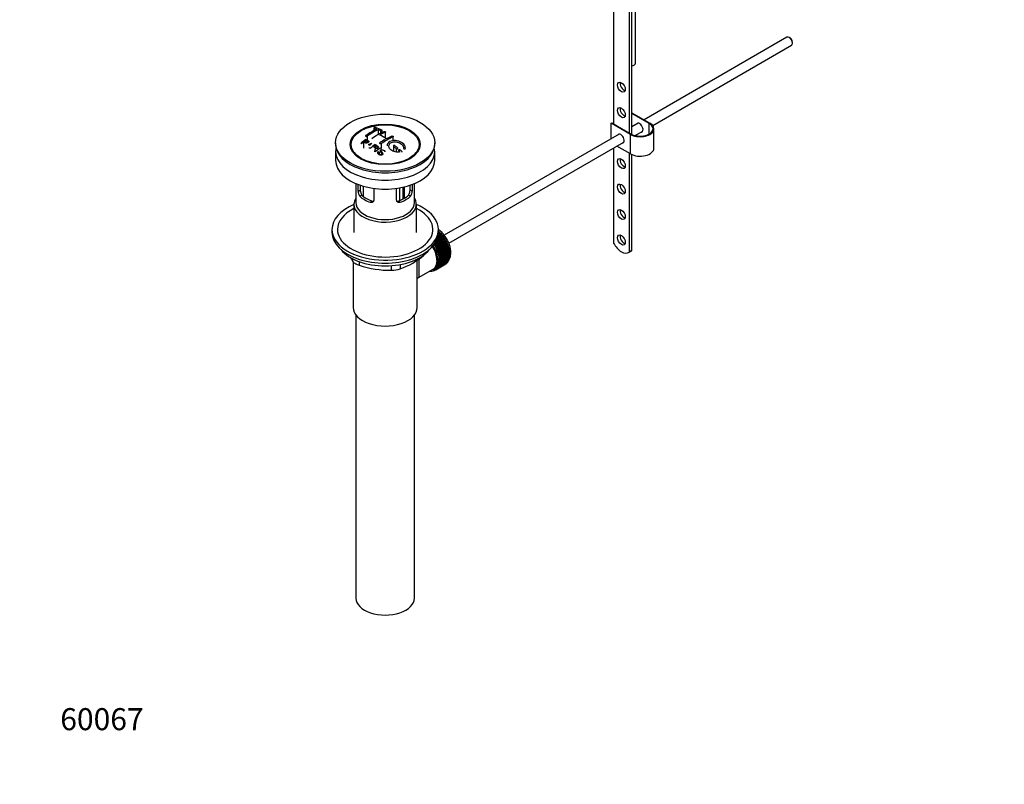
# Model space of a CAD drawing. Units: millimetres. Extents: x 0 to 1385, y 0 to 2091.
# Drawn here: x 0 to 537, y 0 to 417 of the extents above; entities that cross this region are included whole.
import ezdxf
from ezdxf import colors
from ezdxf.entities.mleader import LeaderData, LeaderLine
from ezdxf.math import Vec2, Vec3

# ---------------------------------------------------------------- set-up
doc = ezdxf.new("R2010")
doc.units = ezdxf.units.MM
doc.layers.add('DV7_Défaut', color=7, linetype='Continuous')
doc.layers.add('Défaut', color=7, linetype='Continuous')

# ---------------------------------------------------------------- blocks, each defined once
blk = doc.blocks.new('_DOT')
at = {"color": 0}
blk.add_line((0, 0), (-1, 0), dxfattribs=at)
at = {"color": 0, "const_width": 0.333}
blk.add_lwpolyline([(-0.1665, 0, 1), (0.1665, 0, 1)], format="xyb", close=True, dxfattribs=at)
blk = doc.blocks.new('SE6')
at = {"layer": 'DV7_Défaut', "color": 7, "linetype": 'Continuous'}
for p, q in [((323.75, 456.69), (323.75, 359.93)), ((335.62, 392.99), (335.62, 456.86)), ((332.23, 451.79), (332.23, 355.03)), ((333.64, 354.23), (333.64, 452.6)), ((418.24, 407.16), (340.34, 362.19)), ((345.03, 359.12), (420.74, 402.83)), ((419.91, 406.79), (419.49, 407.04)), ((421.26, 403.98), (421.26, 404.47)), ((333.64, 366.05), (343.54, 360.34)), ((343.19, 360.13), (333.64, 365.64)), ((322.33, 360.34), (322.68, 360.54)), ((332.94, 354.21), (322.33, 360.34)), ((322.33, 351.79), (322.33, 360.34)), ((322.68, 360.54), (333.29, 354.42)), ((337.08, 360.3), (333.64, 358.32)), ((343.19, 354.42), (343.19, 360.13)), ((193.07, 357.71), (193.07, 356.26)), ((193.21, 357.57), (193.21, 356.34)), ((195.33, 356.79), (195.33, 354.03)), ((196.75, 356.18), (196.75, 354.78)), ((197.6, 355.24), (197.6, 356.36)), ((199.22, 355.33), (199.22, 352.27)), ((326.82, 354.38), (231.37, 299.27)), ((335.42, 353.57), (339.58, 355.97)), ((345.74, 346.66), (345.74, 357.27)), ((172.22, 349.68), (172.22, 348.86)), ((187.39, 349.99), (187.39, 346.72)), ((188.69, 351), (188.69, 349.82)), ((189.32, 353.28), (189.32, 351.08)), ((197.1, 349.16), (197.1, 346.62)), ((203.47, 352.83), (203.47, 350.73)), ((226.22, 348.86), (226.22, 349.68)), ((233.87, 294.94), (329.32, 350.05)), ((332.94, 343.6), (332.94, 354.21)), ((336.55, 353.35), (335.79, 353.79)), ((172.22, 344.86), (172.22, 339.96)), ((182.34, 344.34), (183.02, 343.45)), ((190.72, 346.73), (190.72, 346.55)), ((193.42, 344.99), (193.42, 344.68)), ((193.81, 348.26), (193.81, 347)), ((195.59, 344.8), (195.96, 344.57)), ((195.96, 344.57), (195.96, 343.6)), ((196.93, 346.6), (196.93, 345.68)), ((203.82, 347.65), (203.82, 344.96)), ((205.23, 346.49), (205.23, 344.61)), ((206.65, 345.27), (206.65, 344.63)), ((215.43, 343.45), (216.11, 344.34)), ((226.22, 339.96), (226.22, 344.86)), ((323.75, 346.83), (323.75, 295.02)), ((332.94, 343.6), (325.54, 347.87)), ((332.23, 344.01), (332.23, 290.07)), ((333.64, 290.88), (333.64, 343.24)), ((183.22, 327.41), (183.22, 317.02)), ((215.22, 317.02), (215.22, 327.41)), ((184.49, 323.21), (184.49, 326.9)), ((184.49, 323.21), (185.65, 323.88)), ((185.65, 326.49), (185.65, 323.88)), ((185.79, 322.75), (185.79, 326.44)), ((187.25, 325.99), (187.25, 320.46)), ((192.98, 324.8), (192.98, 318.31)), ((205.47, 318.31), (205.47, 324.8)), ((207.21, 318.2), (207.21, 325.07)), ((208.89, 325.41), (208.89, 318.94)), ((209.35, 319.19), (209.35, 325.51)), ((209.68, 319.39), (209.68, 325.59)), ((212.8, 323.88), (212.8, 326.49)), ((213.95, 323.21), (212.8, 323.88)), ((213.95, 326.9), (213.95, 323.21)), ((185.44, 320.49), (186.54, 321.13)), ((191.1, 317.23), (192.2, 317.86)), ((207.35, 317.23), (206.25, 317.86)), ((213.01, 320.49), (211.91, 321.13)), ((182.22, 316.2), (182.22, 300.77)), ((216.22, 300.77), (216.22, 316.2)), ((170.22, 302.4), (170.22, 300.77)), ((228.21, 300.3), (229.01, 300.76)), ((228.22, 300.77), (228.22, 302.4)), ((228.22, 301.36), (228.31, 301.41)), ((228.63, 301.12), (228.22, 300.89)), ((228.42, 301.1), (228.22, 300.98)), ((228.31, 301.41), (228.42, 301.1)), ((228.42, 301.1), (228.63, 301.12)), ((229.01, 300.76), (229.1, 300.45)), ((231.54, 297.36), (226.02, 294.18)), ((226.13, 294.52), (231.53, 297.64)), ((231.78, 297.25), (226.26, 294.07)), ((232.06, 296.49), (226.54, 293.31)), ((226.55, 293.58), (232.07, 296.76)), ((231.22, 298.11), (226.78, 295.55)), ((232.3, 296.36), (226.78, 293.17)), ((230.98, 298.2), (226.95, 295.87)), ((232.53, 295.6), (227.01, 292.42)), ((227.04, 292.67), (232.56, 295.85)), ((227.17, 296.31), (230.95, 298.49)), ((232.76, 295.44), (227.25, 292.26)), ((230.62, 298.94), (227.54, 297.16)), ((230.39, 298.99), (227.63, 297.4)), ((227.77, 297.81), (230.34, 299.29)), ((229.98, 299.72), (227.97, 298.56)), ((229.76, 299.75), (228.01, 298.74)), ((228.08, 299.13), (229.69, 300.05)), ((229.32, 300.45), (228.17, 299.79)), ((229.1, 300.45), (228.19, 299.92)), ((229.1, 300.45), (229.32, 300.45)), ((229.69, 300.05), (229.76, 299.75)), ((229.76, 299.75), (229.98, 299.72)), ((230.34, 299.29), (230.39, 298.99)), ((230.39, 298.99), (230.62, 298.94)), ((230.95, 298.49), (230.98, 298.2)), ((230.98, 298.2), (231.22, 298.11)), ((231.53, 297.64), (231.54, 297.36)), ((231.54, 297.36), (231.78, 297.25)), ((232.07, 296.76), (232.06, 296.49)), ((232.06, 296.49), (232.3, 296.36)), ((232.56, 295.85), (232.53, 295.6)), ((232.53, 295.6), (232.76, 295.44)), ((226.02, 294.18), (226.02, 294.37)), ((226.26, 294.07), (226.02, 294.18)), ((226.54, 293.31), (226.55, 293.58)), ((226.78, 293.17), (226.54, 293.31)), ((227.01, 292.42), (227.04, 292.67)), ((227.25, 292.26), (227.01, 292.42)), ((232.95, 294.69), (227.43, 291.51)), ((227.43, 291.51), (227.49, 291.74)), ((227.67, 291.32), (227.43, 291.51)), ((227.49, 291.74), (233, 294.93)), ((233.18, 294.51), (227.67, 291.32)), ((233.31, 293.77), (227.8, 290.59)), ((227.8, 290.59), (227.87, 290.81)), ((228.03, 290.38), (227.8, 290.59)), ((227.87, 290.81), (233.39, 293.99)), ((233.54, 293.57), (228.03, 290.38)), ((233.62, 292.85), (228.11, 289.67)), ((228.11, 289.67), (228.2, 289.86)), ((228.2, 289.86), (233.72, 293.05)), ((233.85, 292.63), (228.33, 289.44)), ((233.87, 291.93), (228.36, 288.75)), ((228.47, 288.93), (233.99, 292.11)), ((234.06, 291.03), (228.55, 287.85)), ((234.09, 291.69), (228.57, 288.51)), ((234.19, 290.15), (228.67, 286.96)), ((228.68, 288), (234.2, 291.18)), ((234.27, 290.77), (228.75, 287.59)), ((228.83, 287.09), (234.34, 290.27)), ((234.38, 289.87), (228.87, 286.69)), ((233, 294.93), (232.95, 294.69)), ((232.95, 294.69), (233.18, 294.51)), ((233.39, 293.99), (233.31, 293.77)), ((233.31, 293.77), (233.54, 293.57)), ((233.72, 293.05), (233.62, 292.85)), ((233.62, 292.85), (233.85, 292.63)), ((233.99, 292.11), (233.87, 291.93)), ((233.87, 291.93), (234.09, 291.69)), ((234.2, 291.18), (234.06, 291.03)), ((234.06, 291.03), (234.27, 290.77)), ((234.34, 290.27), (234.19, 290.15)), ((234.19, 290.15), (234.38, 289.87)), ((331.88, 289.82), (333.29, 290.64)), ((333.64, 290.88), (332.23, 290.07)), ((181.53, 284.95), (181.53, 286.44)), ((181.72, 284.76), (181.72, 259.87)), ((185.07, 284.9), (185.07, 282.91)), ((216.72, 259.87), (216.72, 285.78)), ((220.33, 288.37), (220.33, 288.58)), ((227.67, 281.3), (233.18, 284.48)), ((233.39, 284.76), (227.87, 281.58)), ((228.03, 281.82), (233.54, 285)), ((228.33, 289.44), (228.11, 289.67)), ((233.72, 285.32), (228.2, 282.14)), ((228.33, 282.41), (233.85, 285.6)), ((228.36, 288.75), (228.47, 288.93)), ((228.57, 288.51), (228.36, 288.75)), ((233.99, 285.95), (228.47, 282.76)), ((228.55, 287.85), (228.68, 288)), ((228.75, 287.59), (228.55, 287.85)), ((228.57, 283.07), (234.09, 286.25)), ((228.67, 286.96), (228.83, 287.09)), ((228.87, 286.69), (228.67, 286.96)), ((228.67, 284.5), (228.87, 284.54)), ((228.83, 284.19), (228.67, 284.5)), ((234.2, 286.64), (228.68, 283.45)), ((234.25, 289.29), (228.74, 286.1)), ((228.74, 286.1), (228.91, 286.2)), ((228.92, 285.82), (228.74, 286.1)), ((228.74, 285.28), (228.92, 285.35)), ((228.91, 284.98), (228.74, 285.28)), ((228.75, 283.78), (234.27, 286.96)), ((234.34, 287.38), (228.83, 284.19)), ((228.87, 284.54), (234.38, 287.73)), ((228.91, 286.2), (234.42, 289.39)), ((234.42, 288.17), (228.91, 284.98)), ((234.44, 289), (228.92, 285.82)), ((228.92, 285.35), (234.44, 288.54)), ((233.35, 284.89), (233.39, 284.76)), ((233.66, 285.49), (233.72, 285.32)), ((233.91, 286.15), (233.99, 285.95)), ((234.1, 286.86), (234.2, 286.64)), ((234.21, 287.63), (234.34, 287.38)), ((234.42, 289.39), (234.25, 289.29)), ((234.25, 289.29), (234.44, 289)), ((234.27, 288.44), (234.42, 288.17)), ((202.64, 280.19), (202.64, 282.66)), ((207.47, 283.29), (207.47, 280.94)), ((217.3, 276.14), (225.33, 280.78)), ((225.09, 279.84), (225.1, 279.83)), ((225.64, 280.01), (225.44, 279.89)), ((225.44, 279.89), (225.45, 279.99)), ((225.58, 280.06), (225.7, 279.96)), ((225.71, 280.13), (226.42, 280.54)), ((226.02, 280.07), (226.02, 280.31)), ((226.23, 280.19), (226.02, 280.07)), ((226.05, 280.32), (226.26, 280.17)), ((226.55, 280.33), (226.54, 280.61)), ((226.54, 280.61), (226.78, 280.47)), ((232.07, 283.51), (226.55, 280.33)), ((226.78, 280.47), (232.3, 283.66)), ((227.04, 280.67), (227.01, 280.96)), ((227.01, 280.96), (227.25, 280.85)), ((232.56, 283.85), (227.04, 280.67)), ((227.25, 280.85), (232.76, 284.03)), ((227.49, 281.08), (227.43, 281.39)), ((227.43, 281.39), (227.67, 281.3)), ((233, 284.27), (227.49, 281.08)), ((227.87, 281.58), (227.8, 281.88)), ((227.8, 281.88), (228.03, 281.82)), ((228.2, 282.14), (228.11, 282.45)), ((228.11, 282.45), (228.33, 282.41)), ((228.47, 282.76), (228.36, 283.07)), ((228.36, 283.07), (228.57, 283.07)), ((228.55, 283.76), (228.75, 283.78)), ((228.68, 283.45), (228.55, 283.76)), ((232.07, 283.52), (232.07, 283.51)), ((232.55, 283.91), (232.56, 283.85)), ((232.98, 284.37), (233, 284.27)), ((183.22, 255.77), (183.22, 101.46)), ((215.22, 101.46), (215.22, 255.77))]:
    blk.add_line(p, q, dxfattribs=at)
for centre, radius, start, end in [((215.53, 314.31), 47.59, 116.0468, 124.4297), ((216.1, 314.26), 47.32, 116.0238, 124.4547), ((217.55, 315.36), 44.6, 115.2659, 124.7166), ((181.14, 321.75), 37.8, 69.0986, 71.3762), ((181.38, 320.82), 39.15, 65.7571, 71.3192), ((180, 318.83), 40.94, 65.8458, 67.9973), ((217.36, 316.6), 42.77, 115.0954, 119.3574), ((227.09, 299.72), 64.41, 126.6441, 129.7407), ((169.32, 312), 40.77, 65.4275, 65.9842), ((228.81, 297.88), 66.57, 128.4841, 129.7185), ((226.75, 300.49), 63.24, 127.0023, 128.1217), ((182.78, 367.73), 20.41, 290.9208, 296.3609), ((206.54, 338.99), 18.03, 144.5781, 149.4966), ((180.13, 321.62), 36.13, 56.7608, 63.2392), ((224.88, 308.2), 50.27, 120.6965, 124.5245), ((222.5, 312.51), 44.59, 115.265, 124.7176), ((220.9, 314.56), 42.77, 115.0953, 119.3574), ((167.99, 308.06), 46.21, 60.1389, 61.4639), ((165.68, 305.08), 48.6, 58.9797, 59.5455), ((233.17, 295.84), 65.95, 126.7164, 129.7423), ((232.65, 296.78), 64.49, 127.0339, 128.0448), ((235.08, 295.09), 64.53, 126.6494, 129.7403), ((163.55, 299.88), 57.42, 54.4576, 54.9004), ((161.43, 294.41), 68.05, 49.9392, 51.4776), ((162.11, 294.78), 68.11, 49.9389, 51.4761), ((158.21, 290.65), 73, 47.7838, 48.4346), ((158.62, 290.73), 73.46, 47.3389, 48.4334), ((188.78, 323.18), 4.28, 179.5869, 218.8539), ((190.02, 323.78), 4.37, 178.6834, 217.2956), ((208.34, 323.81), 4.46, 323.0973, 0.9237), ((209.73, 323.16), 4.23, 320.8582, 0.7011), ((221.67, 309.74), 47.17, 208.2815, 211.7027), ((193.51, 319.97), 41.45, 289.6821, 310.3179), ((201.68, 332.17), 51.99, 251.3624, 271.0497), ((202.57, 296.64), 16.44, 270.2484, 287.3395)]:
    blk.add_arc(centre, radius, start, end, dxfattribs=at)
for centre, major_axis, start_param, end_param in [((419.49, 405), (-1.25, 2.17), 3.141593, 6.283185), ((419.91, 405.24), (0.95, -1.65), 0.785398, 2.356194), ((333.12, 392.99), (-2.5, 0), 1.781116, 3.141593), ((329.4, 380.75), (1.5, -2.6), 3.632475, 5.792303), ((329.4, 366.87), (1.5, -2.6), 3.632475, 5.792303), ((338.24, 357.27), (-7.5, 0), 0.785398, 3.926991), ((338.24, 357.27), (-7, 0), 0.785398, 3.926991), ((337.89, 357.89), (1.33, -2.29), 0, 3.479664), ((338.24, 358.09), (-1.33, 2.29), 0.133816, 0.338071), ((327.63, 351.97), (1.32, -2.29), 0, 3.479664), ((327.99, 352.17), (-1.32, 2.29), 0.133815, 0.338071), ((337.89, 357.89), (1.33, -2.29), 5.945114, 6.283185), ((338.24, 358.09), (-1.33, 2.29), 2.803522, 3.007777), ((199.22, 348.86), (-27, 0), 0, 3.141593), ((327.63, 351.97), (1.32, -2.29), 5.945114, 6.283185), ((327.99, 352.17), (-1.32, 2.29), 2.803522, 3.007778), ((199.22, 344.86), (-27, 0), 6.154504, 6.283185), ((199.22, 344.86), (-27, 0), 0, 3.270274), ((338.24, 346.66), (-7.5, 0), 0.785398, 3.141593), ((199.22, 339.96), (-27, 0), 0, 3.141593), ((199.22, 347.64), (17.75, 0), 3.562127, 3.875332), ((199.22, 347.64), (17.75, 0), 5.549446, 5.862651), ((329.4, 339.11), (1.5, -2.6), 3.632475, 5.792303), ((329.4, 325.23), (1.5, -2.6), 3.632475, 5.792303), ((199.22, 316.2), (-17, 0), 5.938484, 6.283185), ((199.22, 316.2), (-17, 0), 0, 3.486294), ((199.22, 317.02), (-16, 0), 0, 3.141593), ((199.22, 325.18), (-16, 0), 0.532718, 1.038078), ((199.22, 325.18), (-14.5, 0), 0.505912, 1.064885), ((199.22, 325.18), (14.5, 0), 5.218301, 5.777274), ((199.22, 325.18), (16, 0), 5.245107, 5.750467), ((199.22, 302.4), (-29, 0), 5.338758, 6.283185), ((199.22, 302.4), (-29, 0), 0, 4.08602), ((199.22, 302.4), (-26, 0), 5.425046, 6.283185), ((199.22, 302.4), (-26, 0), 0, 3.999732), ((329.4, 311.35), (1.5, -2.6), 3.632475, 5.792303), ((199.22, 300.77), (-29, 0), 0, 3.141593), ((226.45, 293.55), (-5.63, 9.74), 4.028203, 5.272582), ((226.31, 293.46), (-5.75, 9.96), -1.124288, -1.074827), ((226.31, 293.46), (-5.75, 9.96), -1.214048, -1.164587), ((226.31, 293.46), (-5.75, 9.96), -1.303808, -1.254346), ((226.31, 293.46), (-5.75, 9.96), -1.393567, -1.344106), ((226.31, 293.46), (-5.75, 9.96), -1.483327, -1.433866), ((226.31, 293.46), (-5.75, 9.96), 4.710098, 4.75956), ((226.31, 293.46), (5.75, -9.96), 1.478746, 1.528207), ((226.31, 293.46), (5.75, -9.96), 1.388986, 1.438447), ((329.4, 297.46), (1.5, -2.6), 3.632475, 5.792303), ((199.22, 297.83), (26.5, 0), 3.572999, 5.851778), ((220.08, 289.87), (5.16, -8.93), 0.785398, 1.606081), ((220.08, 289.87), (5.25, -9.09), 0, 1.608881), ((220.08, 289.87), (5.63, -9.74), 0, 1.620064), ((220.79, 290.28), (-5.62, 9.74), 4.689949, 4.779709), ((220.79, 290.28), (-5.75, 9.96), 4.710098, 4.75956), ((220.79, 290.28), (5.62, -9.74), 1.458597, 1.548356), ((220.79, 290.28), (5.75, -9.96), 1.478746, 1.528207), ((220.79, 290.28), (5.62, -9.74), 1.368837, 1.458597), ((220.79, 290.28), (5.75, -9.96), 1.388986, 1.438447), ((220.79, 290.28), (5.62, -9.74), 1.279077, 1.368837), ((220.79, 290.28), (5.75, -9.96), 1.299226, 1.348688), ((220.79, 290.28), (5.62, -9.74), 1.189317, 1.279077), ((220.79, 290.28), (5.75, -9.96), 1.209466, 1.258928), ((226.31, 293.46), (5.75, -9.96), 1.299226, 1.348688), ((226.31, 293.46), (5.75, -9.96), 1.209466, 1.258928), ((226.31, 293.46), (5.75, -9.96), 1.119707, 1.169168), ((226.31, 293.46), (5.75, -9.96), 1.029947, 1.079408), ((226.31, 293.46), (5.75, -9.96), 0.940187, 0.989648), ((226.31, 293.46), (5.75, -9.96), 0.850427, 0.899889), ((328.01, 296.53), (-3.87, 6.7), 1.464422, 3.237951), ((329.42, 297.34), (-3.87, 6.7), 3.141593, 3.237951), ((220.79, 290.28), (5.62, -9.74), 1.099557, 1.189317), ((220.79, 290.28), (5.75, -9.96), 1.119707, 1.169168), ((220.79, 290.28), (5.62, -9.74), 1.009798, 1.099557), ((220.79, 290.28), (5.63, -9.74), 0.920038, 1.009798), ((220.79, 290.28), (5.62, -9.74), 0.560999, 0.650758), ((220.79, 290.28), (5.75, -9.96), 1.029947, 1.079408), ((220.79, 290.28), (5.62, -9.74), 0.830278, 0.920038), ((220.79, 290.28), (5.62, -9.74), 0.650758, 0.740518), ((220.79, 290.28), (5.62, -9.74), 0.740518, 0.830278), ((220.79, 290.28), (5.75, -9.96), 0.940187, 0.989648), ((220.79, 290.28), (5.75, -9.96), 0.850427, 0.899889), ((220.79, 290.28), (5.75, -9.96), 0.670908, 0.720369), ((220.79, 290.28), (5.75, -9.96), 0.760668, 0.810129), ((226.31, 293.46), (5.75, -9.96), 0.222109, 0.27157), ((226.31, 293.46), (5.75, -9.96), 0.311869, 0.36133), ((226.31, 293.46), (5.75, -9.96), 0.401628, 0.45109), ((226.31, 293.46), (5.75, -9.96), 0.491388, 0.540849), ((226.31, 293.46), (5.75, -9.96), 0.581148, 0.630609), ((226.45, 293.55), (-5.63, 9.74), 3.758625, 3.783987), ((226.45, 293.55), (-5.63, 9.74), 3.848215, 3.878615), ((226.31, 293.46), (5.75, -9.96), 0.670908, 0.720369), ((226.45, 293.55), (-5.63, 9.74), 3.938075, 3.97227), ((226.31, 293.46), (5.75, -9.96), 0.760668, 0.810129), ((220.08, 289.87), (5.63, -9.74), 5.915977, 6.283185), ((220.79, 290.28), (5.75, -9.96), -0.22669, -0.177229), ((220.79, 290.28), (5.75, -9.96), -0.13693, -0.087469), ((220.79, 290.28), (-5.75, 9.96), 3.094422, 3.143883), ((220.79, 290.28), (-5.63, 9.74), 3.141593, 3.164033), ((220.79, 290.28), (5.62, -9.74), 0.02244, 0.1122), ((220.79, 290.28), (5.75, -9.96), 0.042589, 0.09205), ((220.79, 290.28), (5.62, -9.74), 0.1122, 0.20196), ((220.79, 290.28), (5.75, -9.96), 0.132349, 0.18181), ((220.79, 290.28), (5.62, -9.74), 0.20196, 0.291719), ((220.79, 290.28), (5.75, -9.96), 0.222109, 0.27157), ((220.79, 290.28), (5.62, -9.74), 0.291719, 0.381479), ((220.79, 290.28), (5.75, -9.96), 0.311869, 0.36133), ((220.79, 290.28), (5.63, -9.74), 0.381479, 0.471239), ((220.79, 290.28), (5.75, -9.96), 0.401628, 0.45109), ((220.79, 290.28), (5.62, -9.74), 0.471239, 0.560999), ((220.79, 290.28), (5.75, -9.96), 0.491388, 0.540849), ((220.79, 290.28), (5.75, -9.96), 0.581148, 0.630609), ((226.31, 293.46), (5.75, -9.96), 0.042589, 0.09205), ((226.31, 293.46), (5.75, -9.96), 0.132349, 0.18181), ((199.22, 259.87), (-17.5, 0), 0, 3.141593), ((199.22, 101.46), (-16, 0), 0, 3.141593)]:
    blk.add_ellipse(centre, major_axis=major_axis, ratio=0.57735, start_param=start_param, end_param=end_param, dxfattribs=at)
for centre, major_axis in [((327.99, 379.93), (-1.5, 2.6)), ((199.22, 349.68), (-27, 0)), ((327.99, 366.05), (-1.5, 2.6)), ((199.22, 348.79), (-19.14, 0)), ((199.22, 348.7), (18.5, 0)), ((327.99, 338.29), (-1.5, 2.6)), ((327.99, 324.41), (-1.5, 2.6)), ((327.99, 310.53), (-1.5, 2.6)), ((327.99, 296.65), (-1.5, 2.6))]:
    blk.add_ellipse(centre, major_axis=major_axis, ratio=0.57735, dxfattribs=at)
for points, knots in [([(193.92, 357.91), (193.88, 357.92), (193.83, 357.93), (193.78, 357.94), (193.73, 357.94), (193.68, 357.95), (193.62, 357.95), (193.56, 357.94), (193.51, 357.94), (193.45, 357.93), (193.4, 357.92), (193.35, 357.91), (193.3, 357.89), (193.25, 357.88), (193.21, 357.86), (193.18, 357.84), (193.14, 357.82), (193.12, 357.8), (193.1, 357.78), (193.08, 357.76), (193.07, 357.73), (193.07, 357.71), (193.07, 357.69), (193.07, 357.66), (193.09, 357.64), (193.11, 357.62), (193.14, 357.6), (193.17, 357.59), (193.19, 357.58), (193.2, 357.58), (193.21, 357.57)], [0, 0, 0, 0, 0.108287, 0.108287, 0.108287, 0.216834, 0.216834, 0.216834, 0.323396, 0.323396, 0.323396, 0.427702, 0.427702, 0.427702, 0.531161, 0.531161, 0.531161, 0.635472, 0.635472, 0.635472, 0.741951, 0.741951, 0.741951, 0.85104, 0.85104, 0.85104, 0.962091, 0.962091, 0.962091, 1, 1, 1, 1]), ([(196.75, 356.18), (196.79, 356.17), (196.84, 356.15), (196.89, 356.14), (196.94, 356.13), (196.99, 356.12), (197.05, 356.12), (197.1, 356.12), (197.16, 356.12), (197.21, 356.13), (197.27, 356.13), (197.32, 356.15), (197.37, 356.16), (197.41, 356.17), (197.46, 356.19), (197.49, 356.21), (197.53, 356.23), (197.55, 356.25), (197.57, 356.28), (197.59, 356.3), (197.6, 356.33), (197.6, 356.36), (197.6, 356.38), (197.59, 356.41), (197.58, 356.43), (197.56, 356.46), (197.53, 356.48), (197.49, 356.5), (197.48, 356.51), (197.47, 356.51), (197.46, 356.52)], [0, 0, 0, 0, 0.1068, 0.1068, 0.1068, 0.213776, 0.213776, 0.213776, 0.320042, 0.320042, 0.320042, 0.425821, 0.425821, 0.425821, 0.531837, 0.531837, 0.531837, 0.638699, 0.638699, 0.638699, 0.746653, 0.746653, 0.746653, 0.855474, 0.855474, 0.855474, 0.964551, 0.964551, 0.964551, 1, 1, 1, 1]), ([(198.52, 355.69), (198.56, 355.71), (198.6, 355.72), (198.65, 355.73), (198.7, 355.74), (198.76, 355.75), (198.81, 355.75), (198.87, 355.75), (198.93, 355.75), (198.98, 355.74), (199.04, 355.74), (199.09, 355.73), (199.14, 355.71), (199.18, 355.69), (199.23, 355.68), (199.26, 355.65), (199.3, 355.63), (199.32, 355.61), (199.34, 355.58), (199.36, 355.55), (199.37, 355.53), (199.37, 355.5), (199.37, 355.47), (199.36, 355.44), (199.34, 355.42), (199.32, 355.39), (199.3, 355.37), (199.26, 355.35), (199.25, 355.34), (199.24, 355.34), (199.22, 355.33)], [0, 0, 0, 0, 0.107172, 0.107172, 0.107172, 0.214503, 0.214503, 0.214503, 0.321375, 0.321375, 0.321375, 0.427851, 0.427851, 0.427851, 0.534342, 0.534342, 0.534342, 0.641247, 0.641247, 0.641247, 0.748793, 0.748793, 0.748793, 0.856933, 0.856933, 0.856933, 0.965365, 0.965365, 0.965365, 1, 1, 1, 1]), ([(188.65, 351.4), (189.04, 351.22), (189.45, 351.05), (190.03, 350.74), (190.21, 350.62), (190.33, 350.29), (190.25, 350.1), (189.93, 349.76), (189.69, 349.62), (189.16, 349.44), (188.87, 349.42), (188.38, 349.52), (188.18, 349.62), (187.78, 349.81), (187.58, 349.9), (187.39, 349.99)], [0, 0, 0, 0, 0.25, 0.25, 0.375, 0.375, 0.5, 0.5, 0.625, 0.625, 0.75, 0.75, 0.875, 0.875, 1, 1, 1, 1]), ([(187.71, 350.24), (187.96, 350.13), (188.21, 350), (188.47, 349.89), (188.56, 349.84), (188.67, 349.81), (188.78, 349.78), (188.84, 349.77), (188.91, 349.76), (188.98, 349.77), (189.05, 349.77), (189.12, 349.78), (189.19, 349.8), (189.25, 349.81), (189.31, 349.84), (189.37, 349.86), (189.45, 349.9), (189.53, 349.95), (189.59, 350.01), (189.64, 350.05), (189.69, 350.1), (189.72, 350.15), (189.76, 350.2), (189.77, 350.26), (189.78, 350.31), (189.78, 350.36), (189.76, 350.4), (189.74, 350.44), (189.72, 350.47), (189.69, 350.5), (189.65, 350.53), (189.48, 350.64), (189.27, 350.73), (189.07, 350.82), (188.94, 350.88), (188.82, 350.94), (188.69, 351)], [0, 0, 0, 0, 0.231109, 0.231109, 0.231109, 0.315599, 0.315599, 0.315599, 0.361452, 0.361452, 0.361452, 0.407997, 0.407997, 0.407997, 0.449279, 0.449279, 0.449279, 0.510802, 0.510802, 0.510802, 0.56375, 0.56375, 0.56375, 0.617294, 0.617294, 0.617294, 0.663481, 0.663481, 0.663481, 0.70395, 0.70395, 0.70395, 0.882069, 0.882069, 0.882069, 1, 1, 1, 1]), ([(188.62, 353.56), (188.58, 353.53), (188.55, 353.51), (188.52, 353.48), (188.5, 353.45), (188.48, 353.41), (188.47, 353.38), (188.47, 353.35), (188.47, 353.32), (188.48, 353.3), (188.49, 353.27), (188.51, 353.24), (188.54, 353.22), (188.57, 353.2), (188.61, 353.18), (188.65, 353.17), (188.69, 353.16), (188.74, 353.15), (188.8, 353.15), (188.85, 353.14), (188.91, 353.15), (188.96, 353.15), (189.02, 353.16), (189.08, 353.17), (189.13, 353.19), (189.19, 353.21), (189.24, 353.23), (189.28, 353.26), (189.3, 353.27), (189.31, 353.27), (189.32, 353.28)], [0, 0, 0, 0, 0.105081, 0.105081, 0.105081, 0.210323, 0.210323, 0.210323, 0.315132, 0.315132, 0.315132, 0.420406, 0.420406, 0.420406, 0.527062, 0.527062, 0.527062, 0.635446, 0.635446, 0.635446, 0.745175, 0.745175, 0.745175, 0.855256, 0.855256, 0.855256, 0.9645, 0.9645, 0.9645, 1, 1, 1, 1]), ([(192.01, 351.79), (192.01, 351.79), (192.01, 351.79), (192.01, 351.79), (192.01, 351.83), (192.02, 351.86), (192.04, 351.89), (192.06, 351.93), (192.08, 351.96), (192.12, 351.99), (192.13, 352), (192.14, 352.01), (192.15, 352.01)], [0, 0, 0, 0, 0.015768, 0.015768, 0.015768, 0.4425, 0.4425, 0.4425, 0.870206, 0.870206, 0.870206, 1, 1, 1, 1]), ([(197.1, 349.16), (197.06, 349.13), (197.02, 349.11), (196.97, 349.09), (196.92, 349.07), (196.86, 349.06), (196.8, 349.06), (196.75, 349.05), (196.69, 349.05), (196.64, 349.06), (196.58, 349.07), (196.53, 349.08), (196.48, 349.1), (196.44, 349.12), (196.39, 349.14), (196.36, 349.17), (196.32, 349.2), (196.3, 349.23), (196.28, 349.27), (196.26, 349.3), (196.25, 349.34), (196.25, 349.38), (196.25, 349.41), (196.26, 349.45), (196.28, 349.49), (196.3, 349.52), (196.32, 349.56), (196.36, 349.59), (196.37, 349.6), (196.38, 349.61), (196.4, 349.62)], [0, 0, 0, 0, 0.10717, 0.10717, 0.10717, 0.214497, 0.214497, 0.214497, 0.321369, 0.321369, 0.321369, 0.427848, 0.427848, 0.427848, 0.534344, 0.534344, 0.534344, 0.641255, 0.641255, 0.641255, 0.748804, 0.748804, 0.748804, 0.856943, 0.856943, 0.856943, 0.96537, 0.96537, 0.96537, 1, 1, 1, 1]), ([(210.23, 346.5), (210.29, 347.29), (209.96, 348.12), (208.64, 349.56), (207.68, 350.14), (205.5, 350.84), (204.31, 350.93), (202.2, 350.55), (201.32, 350.09), (200.42, 348.98), (200.24, 348.45), (200.24, 347.9)], [0, 0, 0, 0, 0.212995, 0.212995, 0.425989, 0.425989, 0.638984, 0.638984, 0.851979, 0.851979, 1, 1, 1, 1]), ([(207.27, 344.72), (206.49, 344.49), (205.58, 344.48), (203.82, 344.86), (203.01, 345.24), (201.77, 346.26), (201.37, 346.88), (201.16, 348.14), (201.35, 348.75), (202.28, 349.71), (203.01, 350.04), (204.68, 350.27), (205.61, 350.17), (207.29, 349.59), (208.03, 349.12), (209.02, 347.99), (209.28, 347.34), (209.23, 346.73)], [0, 0, 0, 0, 0.125, 0.125, 0.25, 0.25, 0.375, 0.375, 0.5, 0.5, 0.625, 0.625, 0.75, 0.75, 0.875, 0.875, 1, 1, 1, 1]), ([(202.76, 353.29), (202.8, 353.31), (202.85, 353.32), (202.9, 353.33), (202.95, 353.34), (203, 353.34), (203.06, 353.34), (203.12, 353.34), (203.17, 353.33), (203.23, 353.32), (203.28, 353.31), (203.34, 353.29), (203.38, 353.27), (203.43, 353.25), (203.47, 353.22), (203.51, 353.19), (203.54, 353.17), (203.57, 353.14), (203.59, 353.1), (203.6, 353.07), (203.61, 353.04), (203.61, 353.01), (203.61, 352.98), (203.6, 352.95), (203.58, 352.92), (203.56, 352.89), (203.54, 352.87), (203.5, 352.85), (203.49, 352.84), (203.48, 352.83), (203.47, 352.83)], [0, 0, 0, 0, 0.108078, 0.108078, 0.108078, 0.216265, 0.216265, 0.216265, 0.324682, 0.324682, 0.324682, 0.432987, 0.432987, 0.432987, 0.540792, 0.540792, 0.540792, 0.647933, 0.647933, 0.647933, 0.754537, 0.754537, 0.754537, 0.860961, 0.860961, 0.860961, 0.96763, 0.96763, 0.96763, 1, 1, 1, 1]), ([(192.9, 347.56), (193.19, 347.38), (193.47, 347.19), (193.77, 347.01), (193.86, 346.96), (193.95, 346.92), (194.05, 346.88), (194.11, 346.86), (194.18, 346.84), (194.25, 346.83), (194.31, 346.82), (194.37, 346.82), (194.44, 346.83), (194.5, 346.84), (194.56, 346.85), (194.61, 346.87), (194.68, 346.89), (194.74, 346.92), (194.79, 346.96), (194.84, 346.99), (194.89, 347.03), (194.92, 347.08), (194.96, 347.13), (194.98, 347.18), (194.99, 347.23), (195, 347.28), (195, 347.32), (194.98, 347.37), (194.97, 347.41), (194.95, 347.46), (194.92, 347.5), (194.86, 347.57), (194.77, 347.64), (194.68, 347.7), (194.39, 347.89), (194.1, 348.07), (193.81, 348.26)], [0, 0, 0, 0, 0.253281, 0.253281, 0.253281, 0.325224, 0.325224, 0.325224, 0.37194, 0.37194, 0.37194, 0.410177, 0.410177, 0.410177, 0.448282, 0.448282, 0.448282, 0.491287, 0.491287, 0.491287, 0.535371, 0.535371, 0.535371, 0.582029, 0.582029, 0.582029, 0.621941, 0.621941, 0.621941, 0.663591, 0.663591, 0.663591, 0.743208, 0.743208, 0.743208, 1, 1, 1, 1]), ([(193.67, 346.66), (193.71, 346.6), (193.73, 346.54), (193.76, 346.4), (193.76, 346.33), (193.75, 346.12), (193.71, 345.98), (193.59, 345.56), (193.5, 345.27), (193.42, 344.99)], [0, 0, 0, 0, 0.125, 0.125, 0.25, 0.25, 0.5, 0.5, 1, 1, 1, 1]), ([(193.75, 348.71), (194.18, 348.44), (194.63, 348.17), (195.05, 347.88), (195.16, 347.81), (195.26, 347.73), (195.35, 347.64), (195.41, 347.57), (195.46, 347.51), (195.49, 347.43), (195.51, 347.36), (195.52, 347.28), (195.51, 347.21), (195.49, 347.12), (195.46, 347.03), (195.4, 346.95), (195.35, 346.87), (195.27, 346.79), (195.19, 346.73), (195.1, 346.66), (194.99, 346.6), (194.87, 346.55), (194.76, 346.51), (194.64, 346.49), (194.52, 346.48), (194.41, 346.47), (194.31, 346.47), (194.2, 346.49), (194.05, 346.52), (193.91, 346.56), (193.78, 346.62), (193.74, 346.63), (193.71, 346.65), (193.67, 346.66)], [0, 0, 0, 0, 0.340399, 0.340399, 0.340399, 0.428735, 0.428735, 0.428735, 0.488921, 0.488921, 0.488921, 0.549857, 0.549857, 0.549857, 0.619166, 0.619166, 0.619166, 0.688802, 0.688802, 0.688802, 0.760928, 0.760928, 0.760928, 0.828185, 0.828185, 0.828185, 0.887967, 0.887967, 0.887967, 0.976276, 0.976276, 0.976276, 1, 1, 1, 1]), ([(197.07, 345.14), (197.07, 345.13), (197.07, 345.13), (197.08, 345.05), (197.12, 344.97), (197.26, 344.75), (197.38, 344.61), (197.71, 344.19), (197.96, 343.89), (197.93, 343.22), (197.59, 342.91), (196.75, 342.73), (196.29, 342.86), (195.63, 343.28), (195.35, 343.55), (195.15, 344.19), (195.29, 344.55), (195.59, 344.8)], [0, 0, 0, 0, 0.001878, 0.001878, 0.045275, 0.045275, 0.132068, 0.132068, 0.305655, 0.305655, 0.479241, 0.479241, 0.652827, 0.652827, 0.826414, 0.826414, 1, 1, 1, 1]), ([(195.96, 344.57), (195.83, 344.43), (195.72, 344.28), (195.72, 343.95), (195.8, 343.79), (196.03, 343.51), (196.18, 343.39), (196.53, 343.21), (196.75, 343.14), (197.18, 343.2), (197.37, 343.33), (197.46, 343.67), (197.37, 343.83), (197.06, 344.26), (196.79, 344.53), (196.57, 344.98), (196.55, 345.15), (196.65, 345.47), (196.79, 345.61), (197.14, 345.8), (197.36, 345.85), (197.79, 345.84), (198, 345.78), (198.55, 345.52), (198.85, 345.26), (199.05, 344.86), (199.08, 344.75), (199.07, 344.64)], [0, 0, 0, 0, 0.068229, 0.068229, 0.136458, 0.136458, 0.204687, 0.204687, 0.272916, 0.272916, 0.341145, 0.341145, 0.409374, 0.409374, 0.545833, 0.545833, 0.614062, 0.614062, 0.682291, 0.682291, 0.75052, 0.75052, 0.818749, 0.818749, 0.955207, 0.955207, 1, 1, 1, 1]), ([(204.53, 348.07), (204.49, 348.1), (204.44, 348.13), (204.39, 348.15), (204.34, 348.17), (204.28, 348.19), (204.22, 348.2), (204.17, 348.21), (204.11, 348.21), (204.05, 348.21), (204, 348.2), (203.95, 348.19), (203.9, 348.18), (203.85, 348.16), (203.81, 348.14), (203.78, 348.11), (203.74, 348.09), (203.72, 348.05), (203.7, 348.02), (203.68, 347.99), (203.67, 347.95), (203.67, 347.91), (203.67, 347.87), (203.68, 347.83), (203.7, 347.79), (203.72, 347.75), (203.75, 347.72), (203.78, 347.68), (203.8, 347.67), (203.81, 347.66), (203.82, 347.65)], [0, 0, 0, 0, 0.109566, 0.109566, 0.109566, 0.219322, 0.219322, 0.219322, 0.328068, 0.328068, 0.328068, 0.434913, 0.434913, 0.434913, 0.540141, 0.540141, 0.540141, 0.64474, 0.64474, 0.64474, 0.749931, 0.749931, 0.749931, 0.856666, 0.856666, 0.856666, 0.965256, 0.965256, 0.965256, 1, 1, 1, 1]), ([(205.23, 346.49), (205.27, 346.46), (205.32, 346.43), (205.37, 346.41), (205.43, 346.38), (205.48, 346.36), (205.54, 346.35), (205.6, 346.34), (205.66, 346.34), (205.71, 346.34), (205.77, 346.34), (205.82, 346.35), (205.86, 346.37), (205.91, 346.39), (205.95, 346.41), (205.99, 346.44), (206.02, 346.46), (206.04, 346.49), (206.06, 346.53), (206.08, 346.56), (206.09, 346.6), (206.09, 346.64), (206.09, 346.68), (206.08, 346.72), (206.06, 346.76), (206.04, 346.8), (206.01, 346.84), (205.98, 346.88), (205.97, 346.89), (205.95, 346.9), (205.94, 346.91)], [0, 0, 0, 0, 0.110628, 0.110628, 0.110628, 0.221474, 0.221474, 0.221474, 0.330848, 0.330848, 0.330848, 0.437474, 0.437474, 0.437474, 0.541773, 0.541773, 0.541773, 0.645168, 0.645168, 0.645168, 0.749384, 0.749384, 0.749384, 0.855769, 0.855769, 0.855769, 0.964804, 0.964804, 0.964804, 1, 1, 1, 1]), ([(207.36, 345.69), (207.32, 345.72), (207.27, 345.76), (207.21, 345.78), (207.16, 345.81), (207.11, 345.83), (207.05, 345.84), (206.99, 345.85), (206.93, 345.86), (206.87, 345.86), (206.82, 345.85), (206.77, 345.84), (206.72, 345.83), (206.68, 345.81), (206.64, 345.79), (206.6, 345.76), (206.57, 345.74), (206.54, 345.7), (206.53, 345.67), (206.51, 345.63), (206.5, 345.59), (206.5, 345.55), (206.5, 345.51), (206.51, 345.47), (206.53, 345.43), (206.55, 345.39), (206.58, 345.35), (206.61, 345.31), (206.62, 345.3), (206.64, 345.28), (206.65, 345.27)], [0, 0, 0, 0, 0.111933, 0.111933, 0.111933, 0.224119, 0.224119, 0.224119, 0.334253, 0.334253, 0.334253, 0.440597, 0.440597, 0.440597, 0.543765, 0.543765, 0.543765, 0.64572, 0.64572, 0.64572, 0.748785, 0.748785, 0.748785, 0.854767, 0.854767, 0.854767, 0.964342, 0.964342, 0.964342, 1, 1, 1, 1]), ([(208.54, 344.46), (208.54, 344.5), (208.53, 344.55), (208.48, 344.65), (208.45, 344.7), (208.4, 344.75)], [0, 0, 0, 0, 0.471846, 0.471846, 1, 1, 1, 1]), ([(209.23, 346.73), (209.22, 346.69), (209.23, 346.65), (209.25, 346.61), (209.26, 346.57), (209.29, 346.53), (209.32, 346.49), (209.35, 346.45), (209.39, 346.42), (209.44, 346.38), (209.49, 346.35), (209.54, 346.32), (209.6, 346.3), (209.65, 346.28), (209.71, 346.27), (209.77, 346.26), (209.83, 346.25), (209.89, 346.25), (209.94, 346.26), (209.99, 346.26), (210.04, 346.28), (210.08, 346.3), (210.12, 346.32), (210.15, 346.34), (210.17, 346.37), (210.2, 346.4), (210.22, 346.44), (210.22, 346.47), (210.22, 346.48), (210.23, 346.49), (210.23, 346.5)], [0, 0, 0, 0, 0.107125, 0.107125, 0.107125, 0.214239, 0.214239, 0.214239, 0.324344, 0.324344, 0.324344, 0.437388, 0.437388, 0.437388, 0.550922, 0.550922, 0.550922, 0.662114, 0.662114, 0.662114, 0.769225, 0.769225, 0.769225, 0.872527, 0.872527, 0.872527, 0.973974, 0.973974, 0.973974, 1, 1, 1, 1]), ([(192.98, 318.31), (192.98, 318.2), (192.96, 318.1), (192.91, 317.9), (192.87, 317.8), (192.72, 317.54), (192.57, 317.4), (192.22, 317.2), (192.01, 317.14), (191.68, 317.12), (191.56, 317.13), (191.33, 317.16), (191.21, 317.19), (191.1, 317.23)], [0, 0, 0, 0, 0.125, 0.125, 0.25, 0.25, 0.5, 0.5, 0.75, 0.75, 0.875, 0.875, 1, 1, 1, 1]), ([(192.2, 317.86), (192.32, 317.82), (192.43, 317.8), (192.65, 317.77), (192.74, 317.77), (192.84, 317.77)], [0, 0, 0, 0, 0.550068, 0.550068, 1, 1, 1, 1]), ([(207.35, 317.23), (207.23, 317.19), (207.12, 317.16), (206.89, 317.13), (206.77, 317.12), (206.55, 317.13), (206.45, 317.15), (206.24, 317.21), (206.14, 317.25), (205.97, 317.35), (205.89, 317.41), (205.74, 317.55), (205.68, 317.63), (205.53, 317.89), (205.47, 318.09), (205.47, 318.31)], [0, 0, 0, 0, 0.125, 0.125, 0.25, 0.25, 0.375, 0.375, 0.5, 0.5, 0.625, 0.625, 0.75, 0.75, 1, 1, 1, 1]), ([(205.62, 317.77), (205.71, 317.77), (205.8, 317.77), (206.01, 317.8), (206.13, 317.82), (206.25, 317.86)], [0, 0, 0, 0, 0.440613, 0.440613, 1, 1, 1, 1]), ([(233.73, 285.31), (233.79, 285.41), (234.17, 285.99), (234.7, 287.17), (235.03, 289.07), (234.96, 291.21), (234.48, 293.5), (233.6, 295.8), (232.39, 298.01), (230.9, 299.99), (229.44, 301.45), (228.55, 302.1), (228.23, 302.32)], [0, 0, 0, 0, 0.021689, 0.12543, 0.234701, 0.349808, 0.467509, 0.584991, 0.702161, 0.819566, 0.937742, 1, 1, 1, 1]), ([(181.53, 284.95), (181.65, 284.78), (181.81, 284.6), (182.14, 284.33), (182.26, 284.24), (182.53, 284.06), (182.67, 283.97), (182.98, 283.79), (183.15, 283.7), (183.5, 283.53), (183.68, 283.44), (184.24, 283.2), (184.65, 283.05), (185.07, 282.91)], [0, 0, 0, 0, 0.25, 0.25, 0.375, 0.375, 0.5, 0.5, 0.625, 0.625, 0.75, 0.75, 1, 1, 1, 1]), ([(217.51, 286.28), (217.56, 285.51), (217.58, 284.72), (217.6, 282.49), (217.56, 281.06), (217.56, 278.65), (217.59, 277.77), (217.58, 276.6), (217.52, 276.28), (217.31, 276.14), (217.3, 276.14), (217.3, 276.14)], [0, 0, 0, 0, 0.1513501, 0.1513501, 0.4318488, 0.4318488, 0.7123475, 0.7123475, 0.9928462, 0.9928462, 1, 1, 1, 1]), ([(216.69, 275.59), (216.71, 275.63), (216.86, 275.81), (217.1, 275.97), (217.33, 276.13)], [0, 0, 0, 0, 0.2213412, 1, 1, 1, 1])]:
    blk.add_open_spline(points, degree=3, knots=knots, dxfattribs=at)

msp = doc.modelspace()

# ---------------------------------------------------------------- block references
at = {"layer": 'Défaut'}
msp.add_blockref('SE6', (0, 0), dxfattribs=at)

# ---------------------------------------------------------------- leaders
at = {"layer": 'Défaut', "color": 7, "linetype": 'Continuous'}
ml = msp.add_multileader_mtext('Standard', dxfattribs=at)
ml.set_content('{\\pxsm0.9;\\fSolid Edge ISO|b1||i0||c0|p34;\\W1.;17/11/2017\\P}', color=256)
ml.set_leader_properties()
ml.set_arrow_properties(name='DOT')
ml.build(insert=Vec2(0, 0))
ml.multileader.update_dxf_attribs({"leader_type": 0, "dogleg_length": 0, "arrow_head_size": 12})
ctx = ml.context
ctx.base_point, ctx.char_height, ctx.arrow_head_size, ctx.landing_gap_size = Vec3(1084.52, 2083.41), 12, 12, 4.2
notes = []
notes.append((ctx, [(0, (0, 0, 0), (0, 0), (1, 0), 1, [])]))
ctx.mtext.insert = Vec3(1086.52, 2089.53)
ml = msp.add_multileader_mtext('Standard', dxfattribs=at)
ml.set_content('{\\pxsm0.9;\\fArial|b1||i0||c0|p34;\\W1.;151M/US\\P}', color=256)
ml.set_leader_properties()
ml.set_arrow_properties(name='DOT')
ml.build(insert=Vec2(0, 0))
ml.multileader.update_dxf_attribs({"leader_type": 0, "dogleg_length": 0, "arrow_head_size": 12})
ctx = ml.context
ctx.base_point, ctx.char_height, ctx.arrow_head_size, ctx.landing_gap_size = Vec3(365.39, 2083.23), 12, 12, 4.2
notes.append((ctx, [(0, (0, 0, 0), (0, 0), (1, 0), 1, [])]))
ctx.mtext.insert = Vec3(367.39, 2089.34)
ml = msp.add_multileader_mtext('Standard', dxfattribs=at)
ml.set_content('{\\pxsm0.9;\\fArial|b1||i0||c0|p34;\\W1.;60067\\P}', color=256)
ml.set_leader_properties()
ml.set_arrow_properties(name='DOT')
ml.build(insert=Vec2(0, 0))
ml.multileader.update_dxf_attribs({"leader_type": 0, "dogleg_length": 0, "arrow_head_size": 12})
ctx = ml.context
ctx.base_point, ctx.char_height, ctx.arrow_head_size, ctx.landing_gap_size = Vec3(20.12, 35.4), 12, 12, 4.2
notes.append((ctx, [(0, (0, 0, 0), (0, 0), (1, 0), 1, [])]))
ctx.mtext.insert = Vec3(22.12, 41.5)
for ctx, leaders in notes:
    for number, flags, end, landing, length, lines in leaders:
        leader = LeaderData()
        leader.index, (leader.has_last_leader_line, leader.has_dogleg_vector, leader.attachment_direction) = number, flags
        leader.last_leader_point, leader.dogleg_vector, leader.dogleg_length = Vec3(end), Vec3(landing), length
        for number, points, colour, breaks in lines:
            line = LeaderLine()
            line.index, line.vertices, line.color, line.breaks = number, Vec3.list(points), colors.encode_raw_color(colour), breaks
            leader.lines.append(line)
        ctx.leaders.append(leader)

doc.saveas('drawing.dxf')
